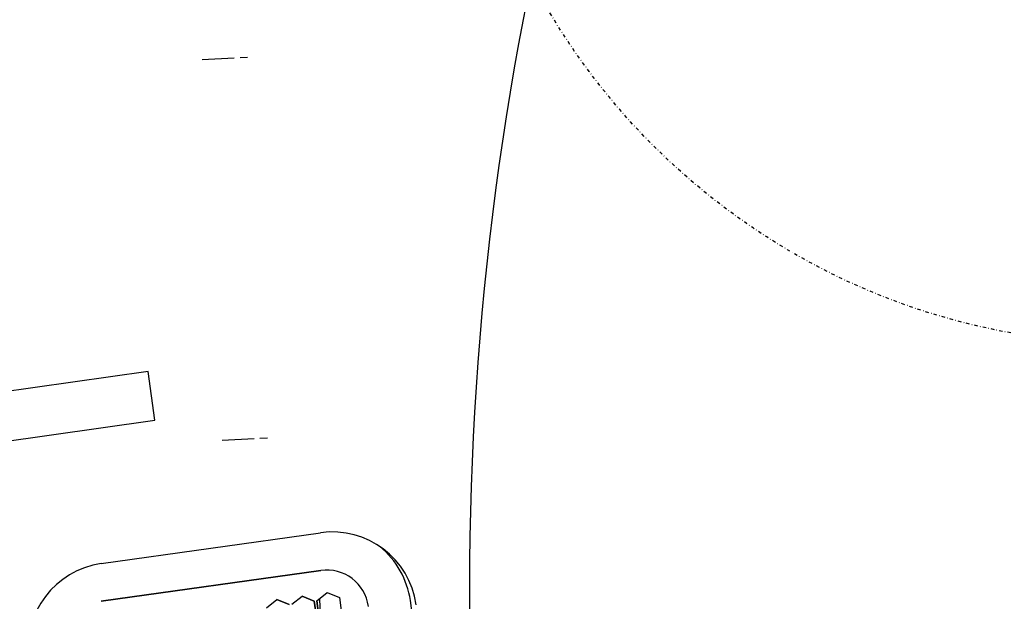
# Model space of a CAD drawing. Extents: x -87894 to 108500, y -15724 to 39750.
# Drawn here: x -25202 to -24620, y 12015 to 12358 of the extents above; entities that cross this region are included whole.
import ezdxf

# ---------------------------------------------------------------- set-up
doc = ezdxf.new("R2010")
doc.units = 0
doc.linetypes.add('X-2931-F$0$EDG-1DOT-2', pattern=[5, 2, -1.4, 0.2, -1.4])
for name, color, linetype in [('X-2931-F$0$A-GENM-4', 11, 'CONTINUOUS'), ('X-2931-F$0$Q-CASE-2', 11, 'CONTINUOUS'), ('X-2931-F$0$Q-SPCQ-2', 11, 'CONTINUOUS'), ('X-2931-F$0$S-GRID-IDEN', 133, 'X-2931-F$0$EDG-1DOT-2'), ('X-XREF', 7, 'CONTINUOUS')]:
    doc.layers.add(name, color=color, linetype=linetype)

# ---------------------------------------------------------------- blocks, each defined once
blk = doc.blocks.new('X-2931-F')
at = {"layer": 'X-2931-F$0$A-GENM-4'}
for radius, start in [(2680, 46.19579), (2630, 46.19571), (2400, 46.1953)]:
    blk.add_arc((-21237.66, 15125.18), radius, start, 180, dxfattribs=at)
at = {"layer": 'X-2931-F$0$Q-CASE-2'}
blk.add_line((-23233.52, 15420.57), (-23102.52, 15420.57), dxfattribs=at)
for centre, radius, start, end in [((-21237.52, 15125.04), 1800, 60.54132, 180), ((-23233.52, 15370.57), 50, 90, 180), ((-23102.52, 15370.57), 50, 0, 90)]:
    blk.add_arc(centre, radius, start, end, dxfattribs=at)
at = {"layer": 'X-2931-F$0$Q-SPCQ-2'}
for p, q in [((-23114.14, 15705.28), (-23132.92, 15706.92)), ((-23106.28, 15704.59), (-23110.7, 15704.98)), ((-23190.3, 15529.02), (-23308.28, 15529.02)), ((-23190.3, 15500.02), (-23190.3, 15529.02)), ((-23308.28, 15500.02), (-23190.3, 15500.02)), ((-23152.53, 15482.78), (-23133.75, 15481.13)), ((-23130.31, 15480.83), (-23125.89, 15480.45)), ((-23105.59, 15398.52), (-23236.59, 15398.52)), ((-23236.59, 15398.52), (-23105.59, 15398.52)), ((-23140.35, 15381.12), (-23133.59, 15385.02)), ((-23133.59, 15385.02), (-23126.84, 15381.12)), ((-23126.84, 15381.12), (-23133.59, 15385.02)), ((-23125.35, 15381.12), (-23118.59, 15385.02)), ((-23118.59, 15385.02), (-23111.84, 15381.12)), ((-23111.84, 15381.12), (-23118.59, 15385.02)), ((-23108.65, 15382.1), (-23118.06, 15291.61)), ((-23111.84, 15381.12), (-23111.84, 15373.32)), ((-23111.84, 15373.32), (-23111.84, 15381.12)), ((-23110.35, 15381.12), (-23103.59, 15385.02)), ((-23110.35, 15373.32), (-23110.35, 15381.12)), ((-23110.35, 15381.12), (-23110.35, 15373.32)), ((-23103.59, 15385.02), (-23096.84, 15381.12)), ((-23096.84, 15381.12), (-23096.84, 15373.32)), ((-23055.59, 14819.52), (-23055.59, 15373.52))]:
    blk.add_line(p, q, dxfattribs=at)
for radius, end in [(50, 42.91028), (25, 90), (25, 90)]:
    blk.add_arc((-23105.59, 15373.52), radius, 0, end, dxfattribs=at)
at = {"layer": 'X-2931-F$0$S-GRID-IDEN'}
blk.add_circle((-22556.63, 15860.63), 400, dxfattribs=at)

msp = doc.modelspace()

# ---------------------------------------------------------------- block references
at = {"layer": 'X-XREF', "rotation": 8}
msp.add_blockref('X-2931-F', (0, 0), dxfattribs=at)

doc.saveas('drawing.dxf')
